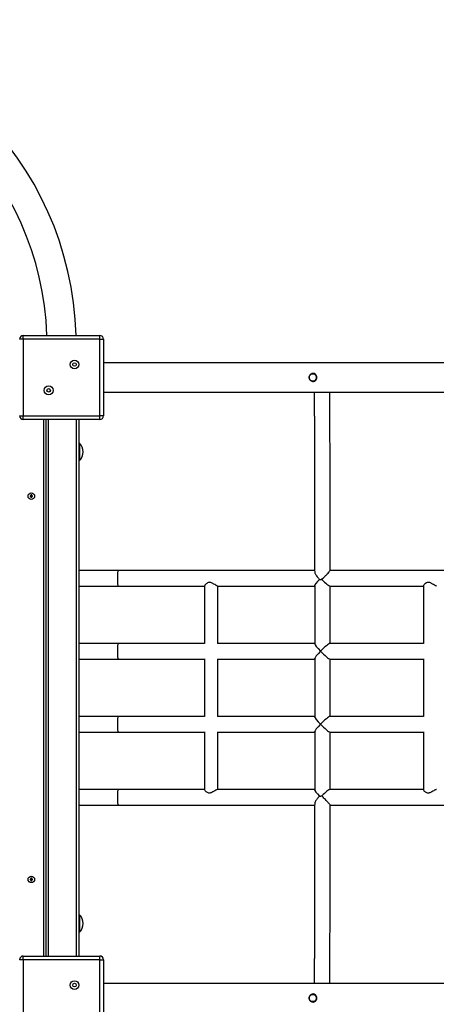
# Model space of a CAD drawing. Units: millimetres. Extents: x 12632 to 23237, y -1505 to 7354.
# Drawn here: x 17796 to 18367, y 3653 to 5002 of the extents above; entities that cross this region are included whole.
import ezdxf

# ---------------------------------------------------------------- set-up
doc = ezdxf.new("R2010")
doc.units = ezdxf.units.MM
doc.layers.add('Default', color=7, linetype='Continuous')

# ---------------------------------------------------------------- blocks, each defined once
blk = doc.blocks.new('SE7')
at = {"layer": 'Default', "color": 7, "linetype": 'Continuous'}
for p, q in [((17800.7, 4564.6), (17795.7, 4564.6)), ((17800.7, 4569.6), (17905.7, 4569.6)), ((17800.7, 4564.6), (17800.7, 4569.6)), ((17905.7, 4564.6), (17800.7, 4564.6)), ((17800.7, 4564.6), (17800.7, 4459.6)), ((17905.7, 4564.6), (17905.7, 4569.6)), ((17905.7, 4564.6), (17910.7, 4564.6)), ((17905.7, 4459.6), (17905.7, 4564.6)), ((17910.7, 4564.6), (17910.7, 4459.6)), ((20109.1, 4532.1), (17910.7, 4532.1)), ((18192.8, 4512.8), (18193.2, 4514.1)), ((18192.8, 4511.4), (18192.8, 4512.8)), ((18193.2, 4510.1), (18192.8, 4511.4)), ((18193.2, 4514.1), (18193.8, 4515.2)), ((18193.8, 4508.9), (18193.2, 4510.1)), ((18193.8, 4515.2), (18194.8, 4516.2)), ((18194.8, 4508), (18193.8, 4508.9)), ((18194.8, 4516.2), (18196, 4516.8)), ((18196, 4507.4), (18194.8, 4508)), ((18196, 4516.8), (18197.3, 4517.1)), ((18197.3, 4507.1), (18196, 4507.4)), ((18197.3, 4517.1), (18198.6, 4517)), ((18198.6, 4507.2), (18197.3, 4507.1)), ((18200.1, 4517.1), (18197.6, 4517.1)), ((18197.6, 4507.1), (18200.1, 4507.1)), ((18198.6, 4517), (18199.8, 4516.5)), ((18199.8, 4507.6), (18198.6, 4507.2)), ((18199.8, 4516.5), (18200.9, 4515.7)), ((18200.9, 4508.4), (18199.8, 4507.6)), ((18200.9, 4515.7), (18201.7, 4514.7)), ((18201.7, 4509.5), (18200.9, 4508.4)), ((18201.7, 4514.7), (18202.3, 4513.4)), ((18202.3, 4510.7), (18201.7, 4509.5)), ((18202.3, 4513.4), (18202.4, 4512.1)), ((18202.4, 4512.1), (18202.3, 4510.7)), ((17910.7, 4492.1), (20109.1, 4492.1)), ((17795.7, 4459.6), (17800.7, 4459.6)), ((17800.7, 4454.6), (17800.7, 4459.6)), ((17800.7, 4459.6), (17905.7, 4459.6)), ((17905.7, 4454.6), (17800.7, 4454.6)), ((17828.7, 3719.6), (17828.7, 4454.6)), ((17831.7, 4454.6), (17831.7, 3719.6)), ((17834.7, 4454.6), (17834.7, 3719.6)), ((17873.7, 3719.6), (17873.7, 4454.6)), ((17876.7, 4454.6), (17876.7, 3719.6)), ((17905.7, 4454.6), (17905.7, 4459.6)), ((17910.7, 4459.6), (17905.7, 4459.6)), ((17877.7, 4422.1), (17876.7, 4422.1)), ((17877.7, 4422.1), (17877.7, 4410.1)), ((17877.7, 4410.1), (17877.7, 4398.1)), ((17876.7, 4398.1), (17877.7, 4398.1)), ((17810.6, 4349.7), (17810.2, 4350.1)), ((17810.2, 4350.1), (17810.2, 4349.1)), ((17811.2, 4350.1), (17810.2, 4350.1)), ((17810.6, 4349.4), (17810.2, 4349.1)), ((17810.2, 4349.1), (17811.2, 4349.1)), ((17811.6, 4349.7), (17810.6, 4349.7)), ((17810.6, 4349.7), (17810.6, 4349.4)), ((17810.6, 4349.4), (17811.6, 4349.4)), ((17811.6, 4350.7), (17811.2, 4351.1)), ((17811.2, 4351.1), (17811.2, 4350.1)), ((17812.2, 4351.1), (17811.2, 4351.1)), ((17811.6, 4349.7), (17811.2, 4350.1)), ((17811.6, 4349.4), (17811.2, 4349.1)), ((17811.2, 4349.1), (17811.2, 4348.1)), ((17811.6, 4348.4), (17811.2, 4348.1)), ((17811.2, 4348.1), (17812.2, 4348.1)), ((17811.9, 4350.7), (17811.6, 4350.7)), ((17811.6, 4350.7), (17811.6, 4349.7)), ((17811.6, 4349.4), (17811.6, 4348.4)), ((17811.6, 4348.4), (17811.9, 4348.4)), ((17811.9, 4350.7), (17812.2, 4351.1)), ((17811.9, 4349.7), (17811.9, 4350.7)), ((17811.9, 4349.7), (17812.2, 4350.1)), ((17812.9, 4349.7), (17811.9, 4349.7)), ((17811.9, 4348.4), (17811.9, 4349.4)), ((17811.9, 4349.4), (17812.9, 4349.4)), ((17811.9, 4349.4), (17812.2, 4349.1)), ((17811.9, 4348.4), (17812.2, 4348.1)), ((17812.2, 4350.1), (17812.2, 4351.1)), ((17813.2, 4350.1), (17812.2, 4350.1)), ((17812.2, 4349.1), (17813.2, 4349.1)), ((17812.2, 4348.1), (17812.2, 4349.1)), ((17812.9, 4349.7), (17813.2, 4350.1)), ((17812.9, 4349.4), (17812.9, 4349.7)), ((17812.9, 4349.4), (17813.2, 4349.1)), ((17813.2, 4349.1), (17813.2, 4350.1)), ((17931, 4247.7), (17876.7, 4247.7)), ((18200.1, 4247.7), (17931, 4247.7)), ((18500.1, 4247.7), (18221.4, 4247.7)), ((17876.7, 4226.4), (17931, 4226.4)), ((17931, 4226.4), (18049.3, 4226.4)), ((18049.3, 4226.7), (18049.3, 4147.5)), ((18067, 4226.4), (18200.2, 4226.4)), ((18067.3, 4147.7), (18067.3, 4226.4)), ((18200.2, 4226.8), (18200.2, 4147.4)), ((18221.1, 4226.4), (18349.3, 4226.4)), ((18221.5, 4147.7), (18221.5, 4226.4)), ((18349.3, 4226.7), (18349.3, 4147.5)), ((17931, 4147.7), (17876.7, 4147.7)), ((18049.3, 4147.7), (17931, 4147.7)), ((18200.2, 4147.7), (18067, 4147.7)), ((18349.3, 4147.7), (18221.1, 4147.7)), ((18200.2, 4126.8), (18200.2, 4047.4)), ((17876.7, 4126.4), (17931, 4126.4)), ((17931, 4126.4), (18049.3, 4126.4)), ((18049.3, 4126.7), (18049.3, 4047.5)), ((18067, 4126.4), (18200.2, 4126.4)), ((18067.3, 4047.7), (18067.3, 4126.4)), ((18221.1, 4126.4), (18349.3, 4126.4)), ((18221.5, 4047.7), (18221.5, 4126.4)), ((18349.3, 4126.7), (18349.3, 4047.5)), ((17931, 4047.7), (17876.7, 4047.7)), ((18049.3, 4047.7), (17931, 4047.7)), ((18200.2, 4047.7), (18067, 4047.7)), ((18349.3, 4047.7), (18221.1, 4047.7)), ((17876.7, 4026.4), (17931, 4026.4)), ((17931, 4026.4), (18049.3, 4026.4)), ((18049.3, 4026.7), (18049.3, 3947.5)), ((18067, 4026.4), (18200.2, 4026.4)), ((18067.3, 3947.7), (18067.3, 4026.4)), ((18200.2, 4026.8), (18200.2, 3947.4)), ((18221.1, 4026.4), (18349.3, 4026.4)), ((18221.5, 3947.7), (18221.5, 4026.4)), ((18349.3, 4026.7), (18349.3, 3947.5)), ((17931, 3947.7), (17876.7, 3947.7)), ((18049.3, 3947.7), (17931, 3947.7)), ((18200.2, 3947.7), (18067, 3947.7)), ((18349.3, 3947.7), (18221.1, 3947.7)), ((17876.7, 3926.4), (17931, 3926.4)), ((17931, 3926.4), (18200.1, 3926.4)), ((18221.3, 3926.4), (18500.1, 3926.4)), ((17810.6, 3824.7), (17810.2, 3825.1)), ((17810.2, 3825.1), (17810.2, 3824.1)), ((17811.2, 3825.1), (17810.2, 3825.1)), ((17810.6, 3824.4), (17810.2, 3824.1)), ((17810.2, 3824.1), (17811.2, 3824.1)), ((17811.6, 3824.7), (17810.6, 3824.7)), ((17810.6, 3824.7), (17810.6, 3824.4)), ((17810.6, 3824.4), (17811.6, 3824.4)), ((17811.6, 3825.7), (17811.2, 3826.1)), ((17811.2, 3826.1), (17811.2, 3825.1)), ((17812.2, 3826.1), (17811.2, 3826.1)), ((17811.6, 3824.7), (17811.2, 3825.1)), ((17811.6, 3824.4), (17811.2, 3824.1)), ((17811.2, 3824.1), (17811.2, 3823.1)), ((17811.6, 3823.4), (17811.2, 3823.1)), ((17811.2, 3823.1), (17812.2, 3823.1)), ((17811.9, 3825.7), (17811.6, 3825.7)), ((17811.6, 3825.7), (17811.6, 3824.7)), ((17811.6, 3824.4), (17811.6, 3823.4)), ((17811.6, 3823.4), (17811.9, 3823.4)), ((17811.9, 3825.7), (17812.2, 3826.1)), ((17811.9, 3824.7), (17811.9, 3825.7)), ((17811.9, 3824.7), (17812.2, 3825.1)), ((17812.9, 3824.7), (17811.9, 3824.7)), ((17811.9, 3823.4), (17811.9, 3824.4)), ((17811.9, 3824.4), (17812.9, 3824.4)), ((17811.9, 3824.4), (17812.2, 3824.1)), ((17811.9, 3823.4), (17812.2, 3823.1)), ((17812.2, 3825.1), (17812.2, 3826.1)), ((17813.2, 3825.1), (17812.2, 3825.1)), ((17812.2, 3824.1), (17813.2, 3824.1)), ((17812.2, 3823.1), (17812.2, 3824.1)), ((17812.9, 3824.7), (17813.2, 3825.1)), ((17812.9, 3824.4), (17812.9, 3824.7)), ((17812.9, 3824.4), (17813.2, 3824.1)), ((17813.2, 3824.1), (17813.2, 3825.1)), ((17877.7, 3776.1), (17876.7, 3776.1)), ((17877.7, 3776.1), (17877.7, 3764.1)), ((17877.7, 3764.1), (17877.7, 3752.1)), ((17876.7, 3752.1), (17877.7, 3752.1)), ((17800.7, 3714.6), (17795.7, 3714.6)), ((17800.7, 3719.6), (17905.7, 3719.6)), ((17800.7, 3714.6), (17800.7, 3719.6)), ((17905.7, 3714.6), (17800.7, 3714.6)), ((17800.7, 3714.6), (17800.7, 3609.6)), ((17905.7, 3714.6), (17905.7, 3719.6)), ((17905.7, 3714.6), (17910.7, 3714.6)), ((17905.7, 3609.6), (17905.7, 3714.6)), ((17910.7, 3714.6), (17910.7, 3609.6)), ((20109.1, 3682.1), (17910.7, 3682.1)), ((18192.8, 3662.8), (18193.2, 3664.1)), ((18192.8, 3661.4), (18192.8, 3662.8)), ((18193.2, 3660.1), (18192.8, 3661.4)), ((18193.2, 3664.1), (18193.8, 3665.2)), ((18193.8, 3658.9), (18193.2, 3660.1)), ((18193.8, 3665.2), (18194.8, 3666.2)), ((18194.8, 3658), (18193.8, 3658.9)), ((18194.8, 3666.2), (18196, 3666.8)), ((18196, 3657.4), (18194.8, 3658)), ((18196, 3666.8), (18197.3, 3667.1)), ((18197.3, 3657.1), (18196, 3657.4)), ((18197.3, 3667.1), (18198.6, 3667)), ((18198.6, 3657.2), (18197.3, 3657.1)), ((18200.1, 3667.1), (18197.6, 3667.1)), ((18197.6, 3657.1), (18200.1, 3657.1)), ((18198.6, 3667), (18199.8, 3666.5)), ((18199.8, 3657.6), (18198.6, 3657.2)), ((18199.8, 3666.5), (18200.9, 3665.7)), ((18200.9, 3658.4), (18199.8, 3657.6)), ((18200.9, 3665.7), (18201.7, 3664.7)), ((18201.7, 3659.5), (18200.9, 3658.4)), ((18201.7, 3664.7), (18202.3, 3663.4)), ((18202.3, 3660.7), (18201.7, 3659.5)), ((18202.3, 3663.4), (18202.4, 3662.1)), ((18202.4, 3662.1), (18202.3, 3660.7))]:
    blk.add_line(p, q, dxfattribs=at)
for centre, radius in [((17870.9, 4529.8), 6), ((17870.9, 4529.8), 2.5), ((17835.5, 4494.4), 6), ((17835.5, 4494.4), 2.5), ((17811.7, 4349.6), 4.5), ((17811.7, 3824.6), 4.5), ((17870.9, 3679.8), 6), ((17870.9, 3679.8), 2.5)]:
    blk.add_circle(centre, radius, dxfattribs=at)
for centre, radius, start, end in [((17428.2, 4557.1), 445, 1.6096, 90.0007), ((17428.2, 4557.1), 405, 1.7687, 89.9997), ((17800.7, 4564.6), 5, 90, 180), ((17905.7, 4564.6), 5, 0, 90), ((17800.7, 4459.6), 5, 180, 270), ((17905.7, 4459.6), 5, 270, 0), ((17865.8, 4410.1), 16.9, 314.7603, 45.2397), ((17865.8, 3764.1), 16.9, 314.7603, 45.2397), ((17800.7, 3714.6), 5, 90, 180), ((17905.7, 3714.6), 5, 0, 90)]:
    blk.add_arc(centre, radius, start, end, dxfattribs=at)
for centre, major_axis, ratio, start_param, end_param in [((17931, 4237.1), (0, 10.7), 0.129243, 0, 1.570796), ((17931, 4237.1), (0, 10.7), 0.129243, 1.570796, 3.141593), ((18210.8, 4237.1), (10.6, 10.6), 0.128067, 1.847223, 3.014219), ((18210.8, 4237.1), (10.6, -10.6), 0.128067, 4.74646, 6.155812), ((17931, 4137.1), (0, 10.6), 0.129243, 0, 1.570796), ((18210.8, 4137.1), (10.6, -10.6), 0.128067, 3.268966, 4.585016), ((18210.8, 4137.1), (10.6, 10.6), 0.128067, 0.127373, 1.69817), ((17931, 4137.1), (0, 10.6), 0.129243, 1.570796, 3.141593), ((18210.8, 4137.1), (10.6, 10.6), 0.128067, 1.69817, 3.014219), ((18210.8, 4137.1), (10.6, -10.6), 0.128067, 4.585016, 6.155812), ((17931, 4037.1), (0, 10.6), 0.129243, 0, 1.570796), ((18210.8, 4037.1), (10.6, -10.6), 0.128067, 3.268966, 4.585016), ((18210.8, 4037.1), (10.6, 10.6), 0.128067, 0.127373, 1.69817), ((17931, 4037.1), (0, 10.6), 0.129243, 1.570796, 3.141593), ((18210.8, 4037.1), (10.6, 10.6), 0.128067, 1.69817, 3.014219), ((18210.8, 4037.1), (10.6, -10.6), 0.128067, 4.585016, 6.155812), ((17931, 3937.1), (0, 10.6), 0.129243, 0, 1.570796), ((18210.8, 3937.1), (10.6, -10.6), 0.128067, 3.268966, 4.435962), ((18210.8, 3937.1), (10.6, 10.6), 0.128067, 0.127373, 1.536725), ((17931, 3937.1), (0, 10.6), 0.129243, 1.570796, 3.141593)]:
    blk.add_ellipse(centre, major_axis=major_axis, ratio=ratio, start_param=start_param, end_param=end_param, dxfattribs=at)
for points, knots in [([(18198, 4517.6), (18198.6, 4517.5), (18199.8, 4517.4), (18201.3, 4516.5), (18202.5, 4515.1), (18203.1, 4513.4), (18203.2, 4511.5), (18202.8, 4509.8), (18201.9, 4508.2), (18200.5, 4507.1), (18198.8, 4506.5), (18197, 4506.6), (18195.3, 4507.2), (18193.9, 4508.4), (18192.9, 4510), (18192.4, 4511.8), (18192.7, 4513.6), (18193.5, 4515.3), (18194.8, 4516.6), (18196.4, 4517.4), (18197.5, 4517.5), (18198, 4517.6)], [0, 0, 0, 0, 0.052294, 0.104539, 0.158043, 0.212444, 0.265513, 0.317172, 0.369381, 0.42329, 0.47755, 0.530086, 0.581548, 0.634215, 0.688502, 0.742353, 0.794453, 0.846166, 0.899336, 0.953746, 1, 1, 1, 1]), ([(18197.2, 4517), (18197.3, 4517.1), (18197.8, 4517.4), (18198.4, 4517.4), (18198.8, 4517.4)], [0, 0, 0, 0, 0.271166, 1, 1, 1, 1]), ([(18198.8, 4506.6), (18198.8, 4506.6), (18198.2, 4506.6), (18197.7, 4506.9), (18197.2, 4507.1)], [0, 0, 0, 0, 0.036492, 1, 1, 1, 1]), ([(18199.5, 4492.1), (18199.6, 4491.1), (18199.6, 4489), (18199.6, 4485.4), (18199.6, 4481.2), (18199.6, 4476.7), (18199.7, 4472), (18199.7, 4466.9), (18199.7, 4461.6), (18199.7, 4456), (18199.8, 4450.1), (18199.8, 4444), (18199.8, 4437.6), (18199.8, 4430.9), (18199.8, 4424), (18199.9, 4416.9), (18199.9, 4409.5), (18199.9, 4401.8), (18199.9, 4394), (18199.9, 4385.9), (18200, 4377.6), (18200, 4369.1), (18200, 4360.4), (18200, 4351.5), (18200, 4342.4), (18200, 4333.1), (18200.1, 4323.6), (18200.1, 4314), (18200.1, 4304.2), (18200.1, 4294.3), (18200.1, 4284.2), (18200.1, 4274), (18200.1, 4263.6), (18200.1, 4254.3), (18200.1, 4248.4), (18200.2, 4246)], [0, 0, 0, 0, 0.024813, 0.05555, 0.086301, 0.117062, 0.14783, 0.178604, 0.209381, 0.240162, 0.270946, 0.301732, 0.332519, 0.363309, 0.394099, 0.42489, 0.455682, 0.486475, 0.517269, 0.548063, 0.578857, 0.609652, 0.640447, 0.671243, 0.702039, 0.732835, 0.763631, 0.794427, 0.825224, 0.856021, 0.886818, 0.917615, 0.948412, 0.979209, 1, 1, 1, 1]), ([(18221.4, 4247.6), (18221.4, 4248.6), (18221.4, 4253.1), (18221.4, 4261), (18221.4, 4271.3), (18221.4, 4281.6), (18221.4, 4291.7), (18221.4, 4301.7), (18221.4, 4311.5), (18221.4, 4321.2), (18221.4, 4330.7), (18221.3, 4340), (18221.3, 4349.2), (18221.3, 4358.1), (18221.3, 4366.9), (18221.3, 4375.5), (18221.3, 4383.8), (18221.2, 4392), (18221.2, 4399.9), (18221.2, 4407.6), (18221.2, 4415), (18221.2, 4422.3), (18221.1, 4429.3), (18221.1, 4436), (18221.1, 4442.5), (18221.1, 4448.7), (18221, 4454.6), (18221, 4460.3), (18221, 4465.7), (18221, 4470.8), (18220.9, 4475.7), (18220.9, 4480.2), (18220.9, 4484.5), (18220.9, 4488.5), (18220.9, 4490.9), (18220.8, 4492.1)], [0, 0, 0, 0, 0.008245, 0.039231, 0.070218, 0.101205, 0.132192, 0.163179, 0.194166, 0.225154, 0.256141, 0.287129, 0.318117, 0.349105, 0.380093, 0.411081, 0.44207, 0.473059, 0.504049, 0.535039, 0.56603, 0.597021, 0.628012, 0.659005, 0.689999, 0.720993, 0.751989, 0.782987, 0.813986, 0.844988, 0.875993, 0.907002, 0.938016, 0.969036, 1, 1, 1, 1]), ([(18200.2, 4246), (18200.2, 4245.9), (18200.1, 4245.5), (18200.5, 4244.2), (18201.2, 4242.7), (18202.2, 4241), (18203.5, 4239.1), (18205.1, 4237.2), (18206.2, 4236), (18206.6, 4235.5)], [0, 0, 0, 0, 0.037511, 0.222183, 0.356077, 0.493806, 0.674175, 0.859669, 1, 1, 1, 1]), ([(18206.6, 4235.5), (18207.3, 4235.5), (18208.3, 4235.4), (18209.4, 4235.4), (18209.8, 4235.4)], [0, 0, 0, 0, 0.631345, 1, 1, 1, 1]), ([(18209.8, 4235.4), (18210.6, 4236.1), (18212.1, 4237.6), (18214.1, 4239.6), (18215.9, 4241.5), (18217.7, 4243.3), (18219.4, 4245.1), (18220.8, 4246.7), (18221.4, 4247.5), (18221.4, 4247.6), (18221.4, 4247.6)], [0, 0, 0, 0, 0.152797, 0.309191, 0.413178, 0.51928, 0.679201, 0.805695, 0.932729, 1, 1, 1, 1]), ([(18067, 4226.4), (18066.7, 4226.5), (18066.1, 4226.6), (18064.4, 4227.6), (18062.4, 4228.8), (18060.5, 4229.9), (18058.9, 4230.8), (18057.1, 4231.4), (18055.1, 4231.4), (18053, 4230.7), (18051.1, 4229.2), (18049.8, 4227.8), (18049.2, 4226.8), (18049.3, 4226.7), (18049.3, 4226.7)], [0, 0, 0, 0, 0.091182, 0.181974, 0.30681, 0.369839, 0.434502, 0.502811, 0.571793, 0.64445, 0.762285, 0.887671, 0.986278, 1, 1, 1, 1]), ([(18367, 4226.4), (18366.7, 4226.5), (18366.1, 4226.6), (18364.3, 4227.6), (18362.4, 4228.8), (18360.5, 4229.9), (18358.9, 4230.8), (18357.1, 4231.4), (18355.1, 4231.4), (18353, 4230.7), (18351.1, 4229.2), (18349.8, 4227.8), (18349.2, 4226.8), (18349.3, 4226.7), (18349.3, 4226.7)], [0, 0, 0, 0, 0.091182, 0.181974, 0.30681, 0.369839, 0.434502, 0.502811, 0.571793, 0.64445, 0.762285, 0.887671, 0.986278, 1, 1, 1, 1]), ([(18067, 3947.7), (18067, 3947.7), (18066.9, 3947.8), (18066.1, 3947.5), (18064.5, 3946.7), (18062.2, 3945.2), (18059.7, 3943.7), (18057.4, 3942.9), (18055.7, 3942.7), (18053.8, 3943.1), (18052.2, 3944.1), (18051, 3945.1), (18049.9, 3946.2), (18049.3, 3947.1), (18049.3, 3947.4), (18049.3, 3947.4)], [0, 0, 0, 0, 0.002926, 0.088684, 0.173775, 0.296259, 0.421093, 0.492495, 0.552802, 0.613093, 0.709826, 0.778727, 0.849621, 0.956282, 1, 1, 1, 1]), ([(18206.6, 3938.7), (18205.7, 3937.6), (18204.2, 3935.9), (18202.5, 3933.6), (18201.2, 3931.6), (18200.3, 3929.6), (18200.2, 3928.5), (18200.2, 3928.1)], [0, 0, 0, 0, 0.295276, 0.452884, 0.614301, 0.854286, 1, 1, 1, 1]), ([(18206.6, 3938.7), (18207.3, 3938.7), (18208.3, 3938.8), (18209.4, 3938.8), (18209.8, 3938.8)], [0, 0, 0, 0, 0.631345, 1, 1, 1, 1]), ([(18221.4, 3926.5), (18221.4, 3926.5), (18221.5, 3926.5), (18221.1, 3927.1), (18220, 3928.3), (18218.7, 3929.8), (18217.2, 3931.3), (18215.6, 3933), (18213.8, 3934.9), (18211.7, 3936.9), (18210.4, 3938.2), (18209.8, 3938.8)], [0, 0, 0, 0, 0.022479, 0.156472, 0.273825, 0.395465, 0.491678, 0.590598, 0.730756, 0.874808, 1, 1, 1, 1]), ([(18367, 3947.7), (18366.9, 3947.7), (18366.9, 3947.8), (18366.1, 3947.5), (18364.5, 3946.7), (18362.2, 3945.2), (18359.7, 3943.7), (18357.4, 3942.9), (18355.7, 3942.7), (18353.8, 3943.1), (18352.2, 3944.1), (18350.9, 3945.1), (18349.9, 3946.2), (18349.3, 3947.1), (18349.3, 3947.4), (18349.3, 3947.4)], [0, 0, 0, 0, 0.002926, 0.088684, 0.173775, 0.296259, 0.421093, 0.492495, 0.552802, 0.613093, 0.709826, 0.778727, 0.849621, 0.956282, 1, 1, 1, 1]), ([(18200.2, 3928.1), (18200.1, 3926.7), (18200.1, 3921.7), (18200.1, 3913.2), (18200.1, 3902.8), (18200.1, 3892.6), (18200.1, 3882.5), (18200.1, 3872.5), (18200.1, 3862.7), (18200.1, 3853), (18200.1, 3843.5), (18200, 3834.2), (18200, 3825.1), (18200, 3816.1), (18200, 3807.3), (18200, 3798.8), (18200, 3790.4), (18199.9, 3782.3), (18199.9, 3774.3), (18199.9, 3766.6), (18199.9, 3759.2), (18199.9, 3752), (18199.8, 3745), (18199.8, 3738.3), (18199.8, 3731.8), (18199.8, 3725.6), (18199.7, 3719.7), (18199.7, 3714), (18199.7, 3708.6), (18199.7, 3703.5), (18199.6, 3698.6), (18199.6, 3694.1), (18199.6, 3689.8), (18199.6, 3685.9), (18199.6, 3683.3), (18199.5, 3682.1), (18199.5, 3682.1)], [0, 0, 0, 0, 0.012833, 0.043633, 0.074433, 0.105233, 0.136033, 0.166833, 0.197633, 0.228433, 0.259232, 0.290032, 0.320831, 0.35163, 0.382429, 0.413227, 0.444025, 0.474823, 0.50562, 0.536417, 0.567214, 0.598009, 0.628805, 0.659599, 0.690392, 0.721184, 0.751975, 0.782764, 0.81355, 0.844335, 0.875116, 0.905893, 0.936665, 0.96743, 0.998186, 1, 1, 1, 1]), ([(18220.8, 3682.1), (18220.8, 3682.1), (18220.9, 3683.3), (18220.9, 3685.9), (18220.9, 3689.9), (18220.9, 3694.1), (18220.9, 3698.7), (18221, 3703.6), (18221, 3708.7), (18221, 3714.1), (18221, 3719.8), (18221.1, 3725.8), (18221.1, 3732), (18221.1, 3738.5), (18221.1, 3745.2), (18221.2, 3752.2), (18221.2, 3759.5), (18221.2, 3766.9), (18221.2, 3774.7), (18221.2, 3782.6), (18221.3, 3790.7), (18221.3, 3799.1), (18221.3, 3807.7), (18221.3, 3816.5), (18221.3, 3825.4), (18221.3, 3834.6), (18221.4, 3843.9), (18221.4, 3853.4), (18221.4, 3863.1), (18221.4, 3873), (18221.4, 3882.9), (18221.4, 3893.1), (18221.4, 3903.3), (18221.4, 3913.7), (18221.4, 3921.4), (18221.4, 3925.7), (18221.4, 3926.5)], [0, 0, 0, 0, 0.001352, 0.032405, 0.063444, 0.094471, 0.12549, 0.156503, 0.187511, 0.218515, 0.249517, 0.280516, 0.311513, 0.342509, 0.373503, 0.404496, 0.435489, 0.46648, 0.497471, 0.528462, 0.559451, 0.590441, 0.62143, 0.652419, 0.683407, 0.714395, 0.745383, 0.776371, 0.807359, 0.838346, 0.869333, 0.900321, 0.931308, 0.962295, 0.993281, 1, 1, 1, 1]), ([(18198, 3667.6), (18198.6, 3667.5), (18199.8, 3667.4), (18201.3, 3666.5), (18202.5, 3665.1), (18203.1, 3663.4), (18203.2, 3661.5), (18202.8, 3659.8), (18201.9, 3658.2), (18200.5, 3657.1), (18198.8, 3656.5), (18197, 3656.6), (18195.3, 3657.2), (18193.9, 3658.4), (18192.9, 3660), (18192.4, 3661.8), (18192.7, 3663.6), (18193.5, 3665.3), (18194.8, 3666.6), (18196.4, 3667.4), (18197.5, 3667.5), (18198, 3667.6)], [0, 0, 0, 0, 0.052294, 0.104539, 0.158043, 0.212444, 0.265513, 0.317172, 0.369381, 0.42329, 0.47755, 0.530086, 0.581548, 0.634215, 0.688502, 0.742353, 0.794453, 0.846166, 0.899336, 0.953746, 1, 1, 1, 1]), ([(18197.2, 3667), (18197.3, 3667.1), (18197.8, 3667.4), (18198.4, 3667.4), (18198.8, 3667.4)], [0, 0, 0, 0, 0.271166, 1, 1, 1, 1]), ([(18198.8, 3656.6), (18198.8, 3656.6), (18198.2, 3656.6), (18197.7, 3656.9), (18197.2, 3657.1)], [0, 0, 0, 0, 0.036492, 1, 1, 1, 1])]:
    blk.add_open_spline(points, degree=3, knots=knots, dxfattribs=at)
blk = doc.blocks.new('SE6')
at = {"layer": 'Default'}
blk.add_blockref('SE7', (0, 0), dxfattribs=at)
blk = doc.blocks.new('SE3')
blk.add_blockref('SE6', (0, 0))
blk = doc.blocks.new('SE2')
at = {"layer": 'Default'}
blk.add_blockref('SE3', (0, 0), dxfattribs=at)
blk = doc.blocks.new('SE1')
blk.add_blockref('SE2', (0, 0))
blk = doc.blocks.new('SE')
at = {"layer": 'Default'}
blk.add_blockref('SE1', (0, 0), dxfattribs=at)

msp = doc.modelspace()

# ---------------------------------------------------------------- block references
msp.add_blockref('SE', (0, 0))

doc.saveas('drawing.dxf')
